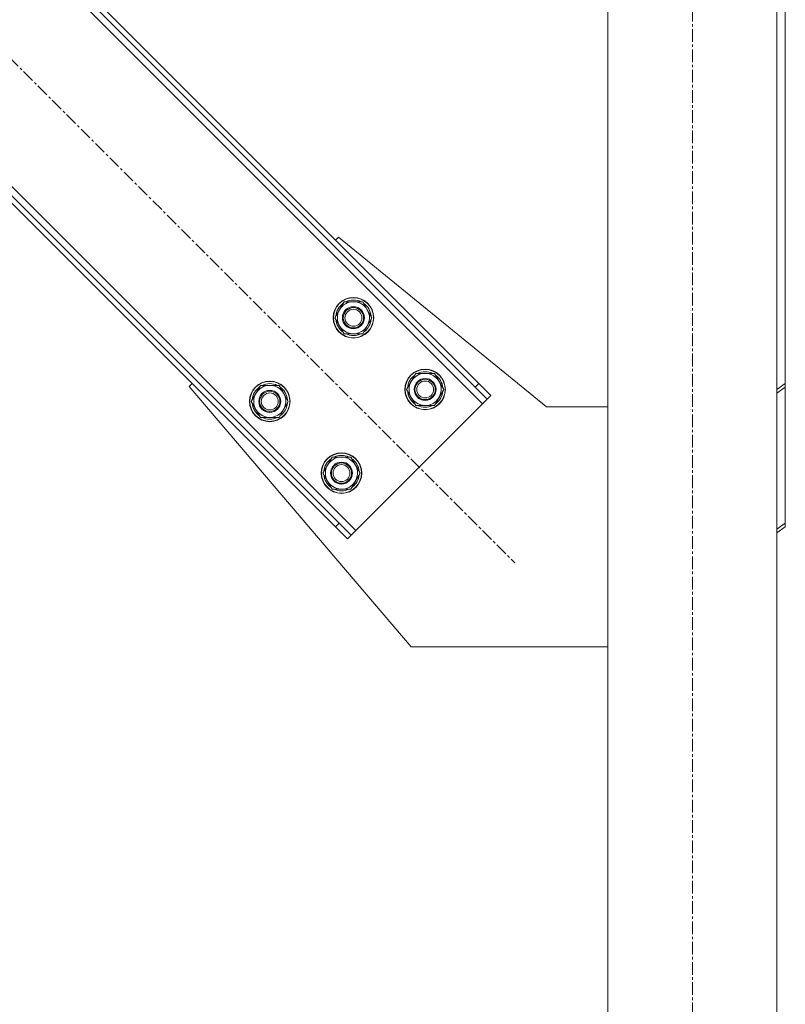
# Model space of a CAD drawing. Units: millimetres. Extents: x 0 to 24444, y -6 to 16800.
# Drawn here: x 6192 to 6645, y 9268 to 9851 of the extents above; entities that cross this region are included whole.
import ezdxf

# ---------------------------------------------------------------- set-up
doc = ezdxf.new("R2010")
doc.units = ezdxf.units.MM
doc.linetypes.add('K5LT_AXLED', pattern=[12, 7.5, -1.5, 1.5, -1.5])
doc.linetypes.add('K5LT_THIN', pattern=[0])
doc.layers.add('OSI', color=2, linetype='Continuous', true_color=0xffff00)
doc.layers.add('R', color=1, linetype='Continuous', true_color=0xff0000)

msp = doc.modelspace()

# ---------------------------------------------------------------- linework, layer by layer
at = {"layer": 'OSI', "color": 30, "linetype": 'K5LT_AXLED', "lineweight": 18, "true_color": 0xff8000}
for p, q in [((6589.83, 7725.98), (6589.83, 10375.98)), ((5812.31, 10202.2), (6484.74, 9529.77))]:
    msp.add_line(p, q, dxfattribs=at)
at = {"layer": 'R', "color": 7, "linetype": 'K5LT_THIN', "lineweight": 18}
for p, q in [((6539.83, 7815.98), (6539.83, 10295.98)), ((6639.83, 7815.98), (6639.83, 10295.98)), ((6465.65, 9623.82), (5906.36, 10183.11)), ((6463.53, 9635.84), (5918.38, 10180.98)), ((6644.83, 10180.98), (6644.83, 9635.84)), ((6461.4, 9633.72), (5916.26, 10178.86)), ((5831.4, 10108.15), (6390.69, 9548.86)), ((5835.65, 10098.25), (6380.79, 9553.11)), ((5833.53, 10096.13), (6378.67, 9550.98)), ((6378.67, 9720.69), (6380.44, 9722.46)), ((6380.44, 9722.46), (6503.53, 9621.98)), ((6378.31, 9674.73), (6383.79, 9684.23)), ((6383.79, 9684.23), (6394.76, 9684.23)), ((6394.76, 9684.23), (6397.51, 9679.48)), ((6397.51, 9679.48), (6400.25, 9674.73)), ((6381.05, 9669.98), (6378.31, 9674.73)), ((6400.25, 9674.73), (6394.76, 9665.23)), ((6398.92, 9672.43), (6399.52, 9672.43)), ((6399.6, 9673.6), (6399.72, 9673.6)), ((6399.73, 9675.74), (6399.66, 9675.74)), ((6383.79, 9665.23), (6381.05, 9669.98)), ((6394.76, 9665.23), (6383.79, 9665.23)), ((6420.74, 9632.3), (6426.22, 9641.8)), ((6426.22, 9641.8), (6437.19, 9641.8)), ((6437.19, 9641.8), (6439.93, 9637.05)), ((6439.93, 9637.05), (6442.68, 9632.3)), ((6292.05, 9634.07), (6293.82, 9635.84)), ((6423.53, 9479.98), (6292.05, 9634.07)), ((6328.81, 9625.23), (6334.3, 9634.73)), ((6334.3, 9634.73), (6345.27, 9634.73)), ((6345.27, 9634.73), (6348.01, 9629.98)), ((6423.48, 9627.55), (6420.74, 9632.3)), ((6442.68, 9632.3), (6437.19, 9622.8)), ((6442.16, 9633.31), (6442.09, 9633.31)), ((6463.53, 9635.84), (6461.4, 9633.72)), ((6468.48, 9626.64), (6461.4, 9633.72)), ((6463.53, 9635.84), (6470.6, 9628.77)), ((6639.83, 9632.3), (6644.83, 9635.84)), ((6644.83, 9633.72), (6639.83, 9630.18)), ((6644.83, 9635.84), (6644.83, 9633.72)), ((6644.83, 9553.11), (6644.83, 9633.72)), ((6348.01, 9629.98), (6350.75, 9625.23)), ((6350.23, 9626.24), (6350.17, 9626.24)), ((6426.22, 9622.8), (6423.48, 9627.55)), ((6441.35, 9630), (6441.95, 9630)), ((6442.02, 9631.17), (6442.14, 9631.17)), ((6465.65, 9623.82), (6468.48, 9626.64)), ((6470.6, 9628.77), (6468.48, 9626.64)), ((6331.55, 9620.48), (6328.81, 9625.23)), ((6334.3, 9615.73), (6331.55, 9620.48)), ((6350.75, 9625.23), (6345.27, 9615.73)), ((6349.42, 9622.93), (6350.03, 9622.93)), ((6350.1, 9624.1), (6350.22, 9624.1)), ((6390.69, 9548.86), (6465.65, 9623.82)), ((6437.19, 9622.8), (6426.22, 9622.8)), ((6503.53, 9621.98), (6539.83, 9621.98)), ((6345.27, 9615.73), (6334.3, 9615.73)), ((6371.24, 9582.8), (6376.72, 9592.3)), ((6376.72, 9592.3), (6387.69, 9592.3)), ((6387.69, 9592.3), (6390.44, 9587.55)), ((6390.44, 9587.55), (6393.18, 9582.8)), ((6373.98, 9578.05), (6371.24, 9582.8)), ((6393.18, 9582.8), (6387.69, 9573.3)), ((6391.85, 9580.51), (6392.45, 9580.51)), ((6392.52, 9581.67), (6392.65, 9581.67)), ((6392.66, 9583.82), (6392.59, 9583.82)), ((6376.72, 9573.3), (6373.98, 9578.05)), ((6387.69, 9573.3), (6376.72, 9573.3)), ((6378.67, 9550.98), (6380.79, 9553.11)), ((6385.74, 9543.91), (6378.67, 9550.98)), ((6380.79, 9553.11), (6387.87, 9546.03)), ((6639.83, 9549.57), (6644.83, 9553.11)), ((6644.83, 9550.98), (6639.83, 9547.45)), ((6644.83, 9550.98), (6644.83, 9553.11)), ((6385.74, 9543.91), (6387.87, 9546.03)), ((6387.87, 9546.03), (6390.69, 9548.86)), ((6539.83, 9479.98), (6423.53, 9479.98))]:
    msp.add_line(p, q, dxfattribs=at)
for centre, radius in [((6389.28, 9674.73), 12), ((6389.28, 9674.73), 11.83), ((6389.28, 9674.73), 6.5), ((6389.28, 9674.73), 6), ((6389.28, 9674.73), 5), ((6431.71, 9632.3), 12), ((6431.71, 9632.3), 11.83), ((6339.78, 9625.23), 12), ((6339.78, 9625.23), 11.83), ((6431.71, 9632.3), 6.5), ((6431.71, 9632.3), 6), ((6431.71, 9632.3), 5), ((6339.78, 9625.23), 6.5), ((6339.78, 9625.23), 6), ((6339.78, 9625.23), 5), ((6382.21, 9582.8), 12), ((6382.21, 9582.8), 11.83), ((6382.21, 9582.8), 6.5), ((6382.21, 9582.8), 6), ((6382.21, 9582.8), 5)]:
    msp.add_circle(centre, radius, dxfattribs=at)
for centre, radius, start, end in [((6389.28, 9674.73), 9.5, 30, 210), ((6389.28, 9674.73), 10.5, 64.79123, 115.20877), ((6389.28, 9674.73), 10.5, 124.79123, 175.20877), ((6389.28, 9674.73), 9.5, 210, 30), ((6389.28, 9674.73), 10.5, 5.53239, 55.20877), ((6389.28, 9674.73), 10.5, 184.79123, 235.20877), ((6389.28, 9674.73), 10.5, 304.79123, 347.35895), ((6389.28, 9674.73), 10.5, 347.35895, 353.81052), ((6389.28, 9674.73), 10.5, 244.79123, 295.20877), ((6431.71, 9632.3), 10.5, 124.79123, 175.20877), ((6431.71, 9632.3), 9.5, 30, 210), ((6431.71, 9632.3), 9.5, 210, 30), ((6431.71, 9632.3), 10.5, 64.79123, 115.20877), ((6431.71, 9632.3), 10.5, 5.53239, 55.20877), ((6339.78, 9625.23), 10.5, 124.79123, 175.20877), ((6339.78, 9625.23), 9.5, 30, 210), ((6339.78, 9625.23), 10.5, 64.79123, 115.20877), ((6339.78, 9625.23), 10.5, 5.53239, 55.20877), ((6431.71, 9632.3), 10.5, 184.79123, 235.20877), ((6339.78, 9625.23), 9.5, 210, 30), ((6431.71, 9632.3), 10.5, 304.79123, 347.35895), ((6431.71, 9632.3), 10.5, 347.35895, 353.81052), ((6339.78, 9625.23), 10.5, 184.79123, 235.20877), ((6339.78, 9625.23), 10.5, 304.79123, 347.35895), ((6339.78, 9625.23), 10.5, 347.35895, 353.81052), ((6431.71, 9632.3), 10.5, 244.79123, 295.20877), ((6339.78, 9625.23), 10.5, 244.79123, 295.20877), ((6382.21, 9582.8), 10.5, 124.79123, 175.20877), ((6382.21, 9582.8), 9.5, 30, 210), ((6382.21, 9582.8), 10.5, 64.79123, 115.20877), ((6382.21, 9582.8), 10.5, 5.53239, 55.20877), ((6382.21, 9582.8), 9.5, 210, 30), ((6382.21, 9582.8), 10.5, 184.79123, 235.20877), ((6382.21, 9582.8), 10.5, 304.79123, 347.35895), ((6382.21, 9582.8), 10.5, 347.35895, 353.81052), ((6382.21, 9582.8), 10.5, 244.79123, 295.20877)]:
    msp.add_arc(centre, radius, start, end, dxfattribs=at)

doc.saveas('drawing.dxf')
